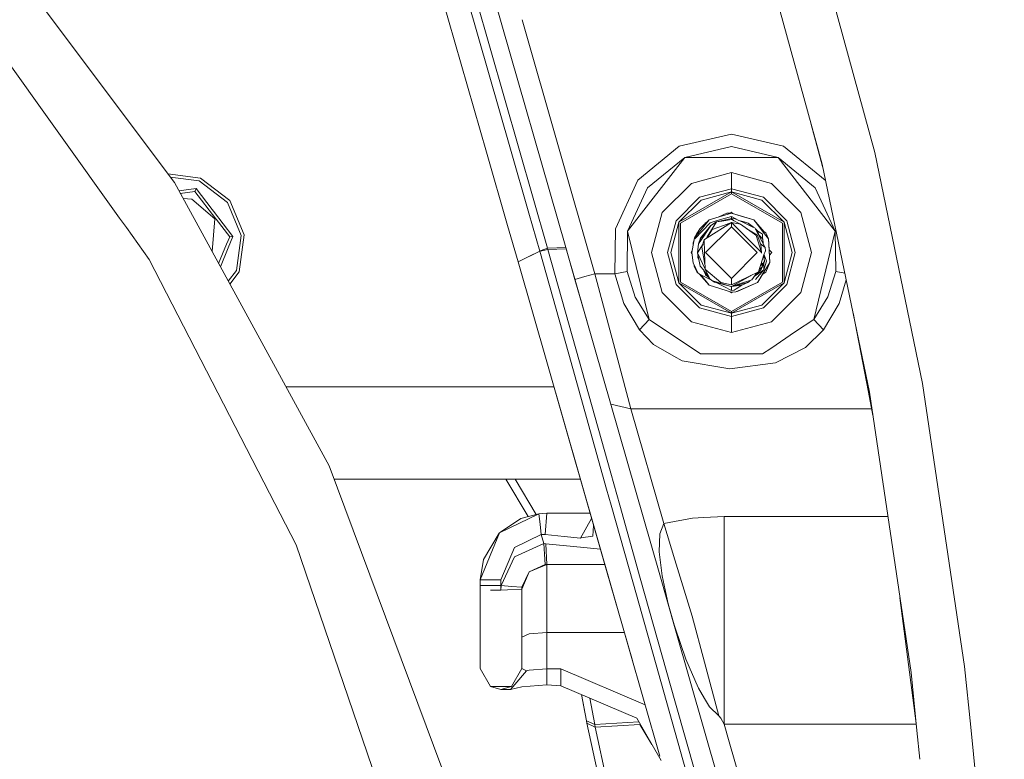
# Model space of a CAD drawing. Units: millimetres. Extents: x -9301 to -663, y 191 to 3319.
# Drawn here: x -1524 to -1287, y 923 to 1101 of the extents above; entities that cross this region are included whole.
import ezdxf

# ---------------------------------------------------------------- set-up
doc = ezdxf.new("R2010")
doc.units = ezdxf.units.MM
doc.layers.add('1', color=7, linetype='Continuous', true_color=0xffffff)

msp = doc.modelspace()

# ---------------------------------------------------------------- linework, layer by layer
at = {"layer": '1', "color": 18, "linetype": 'Continuous', "lineweight": 13}
for p, q in [((-1430.28006, 1155.957125), (-1405.605699, 1069.90743)), ((-1396.688312, 1046.065234), (-1428.357452, 1156.508349)), ((-1392.32263, 1046.232842), (-1423.99177, 1156.675957)), ((-1435.526937, 1153.368376), (-1411.377473, 1069.149121)), ((-1486.433834, 1061.837219), (-1532.931894, 1123.951696)), ((-1330.679744, 1066.297911), (-1345.490783, 1120.253347)), ((-1332.070917, 1120.631717), (-1318.034738, 1069.086693)), ((-1537.397951, 1106.138729), (-1499.611944, 1053.32341)), ((-1385.310024, 1039.916776), (-1402.835223, 1101.034016)), ((-1330.383143, 1064.867632), (-1333.289521, 1075.805119)), ((-1365.046114, 1070.589922), (-1352.500051, 1073.50006)), ((-1352.500051, 1073.50006), (-1339.953989, 1070.589922)), ((-1365.046114, 1070.589922), (-1375.03013, 1062.454008)), ((-1352.500051, 1070.500039), (-1363.725513, 1067.896269)), ((-1352.500051, 1070.500039), (-1341.274589, 1067.896269)), ((-1329.969972, 1062.454008), (-1339.953989, 1070.589922)), ((-1411.377473, 1069.149121), (-1406.32689, 1051.535632)), ((-1405.605699, 1069.90743), (-1401.188388, 1054.502441)), ((-1363.725513, 1067.896269), (-1377.474874, 1050.148033)), ((-1372.658581, 1060.616754), (-1363.725513, 1067.896269)), ((-1341.274589, 1067.896269), (-1363.725513, 1067.896269)), ((-1341.274589, 1067.896269), (-1327.52499, 1050.148033)), ((-1332.341522, 1060.616754), (-1341.274589, 1067.896269)), ((-1318.034738, 1069.086693), (-1306.51626, 1013.544701)), ((-1330.679744, 1066.297911), (-1319.304079, 1011.441849)), ((-1488.032756, 1063.97314), (-1480.166525, 1062.934302)), ((-1480.450481, 1062.25004), (-1487.433122, 1063.172118)), ((-1352.500051, 1064.240478), (-1362.120241, 1061.662816)), ((-1342.879623, 1061.662816), (-1352.500051, 1064.240478)), ((-1352.500051, 1060.35807), (-1352.500051, 1064.240478)), ((-1449.248642, 993.73772), (-1486.433834, 1061.837219)), ((-1473.672479, 1057.045005), (-1480.450481, 1062.25004)), ((-1480.166525, 1062.934302), (-1473.084778, 1057.495736)), ((-1375.03013, 1062.454008), (-1380.413145, 1050.753616)), ((-1362.120241, 1061.662816), (-1369.162649, 1054.620288)), ((-1342.879623, 1061.662816), (-1335.837215, 1054.620288)), ((-1329.969972, 1062.454008), (-1329.810941, 1062.10834)), ((-1481.207222, 1060.424708), (-1485.364592, 1059.879052)), ((-1484.524593, 1059.315029), (-1485.021033, 1059.249872)), ((-1481.503099, 1059.711598), (-1485.021011, 1059.249831)), ((-1481.503099, 1059.711598), (-1484.524524, 1059.315038)), ((-1481.503099, 1059.711598), (-1481.207222, 1060.424708)), ((-1476.441234, 1053.109668), (-1481.503099, 1059.711598)), ((-1477.357575, 1055.403684), (-1481.207222, 1060.424708)), ((-1372.658581, 1060.616754), (-1377.474874, 1050.148033)), ((-1365.148395, 1052.302502), (-1352.500051, 1059.605025)), ((-1364.752382, 1052.073978), (-1352.500051, 1059.147857)), ((-1352.500051, 1060.35807), (-1360.179037, 1058.300517)), ((-1359.802574, 1057.648323), (-1352.500051, 1059.605025)), ((-1352.500051, 1060.35807), (-1352.500051, 1059.605025)), ((-1344.821066, 1058.300517), (-1352.500051, 1060.35807)), ((-1352.500051, 1059.605025), (-1339.851707, 1052.302502)), ((-1352.500051, 1059.605025), (-1352.500051, 1059.147857)), ((-1345.197529, 1057.648323), (-1352.500051, 1059.605025)), ((-1352.500051, 1059.147857), (-1340.24772, 1052.073978)), ((-1332.341522, 1060.616754), (-1327.52499, 1050.148033)), ((-1484.354406, 1058.029036), (-1482.269138, 1057.864092)), ((-1476.743788, 1053.141259), (-1482.269138, 1057.864092)), ((-1470.40543, 1049.148463), (-1473.672479, 1057.045005)), ((-1473.084778, 1057.495736), (-1469.670862, 1049.244784)), ((-1365.80047, 1052.679084), (-1360.179037, 1058.300517)), ((-1359.802574, 1057.648323), (-1365.148395, 1052.302502)), ((-1345.197529, 1057.648323), (-1339.851707, 1052.302502)), ((-1344.821066, 1058.300517), (-1339.199632, 1052.679084)), ((-1477.046014, 1054.997322), (-1477.357356, 1055.403399)), ((-1472.364515, 1048.891328), (-1477.045953, 1054.997241)), ((-1401.188388, 1054.50244), (-1398.570865, 1045.374058)), ((-1371.740431, 1044.999979), (-1369.162649, 1054.620288)), ((-1352.500051, 1054.52504), (-1357.811064, 1052.906893)), ((-1352.500051, 1054.52504), (-1356.214136, 1053.393386)), ((-1355.914682, 1052.700542), (-1352.500051, 1053.720377)), ((-1355.550406, 1053.59562), (-1353.585333, 1054.463051)), ((-1352.500051, 1054.52504), (-1353.585333, 1054.463051)), ((-1353.585333, 1054.463051), (-1352.627367, 1054.524206)), ((-1352.695742, 1054.519841), (-1352.500051, 1054.715537)), ((-1352.500051, 1054.52504), (-1352.627367, 1054.524206)), ((-1352.223921, 1054.439406), (-1352.500051, 1054.715537)), ((-1352.500051, 1054.52504), (-1347.110838, 1052.853726)), ((-1352.500051, 1054.52504), (-1349.875778, 1053.711198)), ((-1352.223929, 1054.439415), (-1352.500051, 1054.52504)), ((-1352.500051, 1054.52504), (-1352.22393, 1054.439415)), ((-1352.500051, 1053.720377), (-1352.500051, 1053.191565)), ((-1350.870451, 1052.791102), (-1352.500051, 1053.720377)), ((-1349.875778, 1053.711198), (-1347.110838, 1052.853726)), ((-1333.259434, 1044.999979), (-1335.837215, 1054.620288)), ((-1497.992331, 1051.059592), (-1499.611944, 1053.32341)), ((-1477.369093, 1045.236408), (-1476.743788, 1053.141259)), ((-1476.365105, 1053.01037), (-1476.441234, 1053.109668)), ((-1473.130077, 1048.790835), (-1476.364937, 1053.010152)), ((-1406.32689, 1051.535631), (-1403.817743, 1042.78519)), ((-1367.858022, 1044.999979), (-1365.80047, 1052.679084)), ((-1367.105097, 1044.999979), (-1365.148395, 1052.302502)), ((-1365.148395, 1037.697576), (-1365.148395, 1052.302502)), ((-1364.752382, 1052.073978), (-1364.752382, 1037.9261)), ((-1361.259788, 1048.352979), (-1357.635587, 1052.186631)), ((-1357.811064, 1052.906893), (-1360.048383, 1050.809406)), ((-1357.811064, 1052.906893), (-1359.756082, 1050.499104)), ((-1358.760685, 1052.178524), (-1358.995671, 1051.796323)), ((-1358.760685, 1052.178524), (-1358.995617, 1051.796375)), ((-1358.760685, 1052.178524), (-1358.995601, 1051.79639)), ((-1358.760685, 1052.178524), (-1358.434321, 1052.322589)), ((-1352.500051, 1051.223062), (-1358.723015, 1044.999979)), ((-1357.447237, 1051.528834), (-1358.575433, 1049.849056)), ((-1356.077284, 1052.36914), (-1358.298391, 1048.795484)), ((-1358.296484, 1048.530124), (-1352.500051, 1052.213691)), ((-1358.17799, 1050.636075), (-1357.510041, 1051.435324)), ((-1357.811064, 1052.906893), (-1356.214136, 1053.393386)), ((-1355.914682, 1052.700542), (-1357.635587, 1052.186631)), ((-1357.447237, 1051.528834), (-1356.077284, 1052.36914)), ((-1357.415755, 1051.548144), (-1357.40599, 1051.559828)), ((-1357.385709, 1051.566574), (-1357.40599, 1051.559828)), ((-1354.442209, 1051.512025), (-1357.110113, 1050.548337)), ((-1356.077284, 1052.36914), (-1352.500051, 1053.191565)), ((-1356.077284, 1052.36914), (-1354.81295, 1052.582406)), ((-1354.81295, 1052.582406), (-1352.500051, 1052.972697)), ((-1354.442209, 1051.512025), (-1352.500051, 1052.213691)), ((-1352.500051, 1053.191565), (-1352.500051, 1052.972697)), ((-1352.500051, 1053.191565), (-1351.89335, 1052.667622)), ((-1352.500051, 1053.191565), (-1351.63483, 1053.145669)), ((-1352.500051, 1052.972697), (-1350.319237, 1051.87609)), ((-1352.500051, 1052.213691), (-1348.82459, 1048.53823)), ((-1352.500051, 1052.213691), (-1352.500051, 1051.223062)), ((-1350.319237, 1051.87609), (-1352.500051, 1052.213691)), ((-1346.277088, 1044.999979), (-1352.500051, 1051.223062)), ((-1349.780887, 1052.285694), (-1351.63483, 1053.145669)), ((-1350.714551, 1052.718786), (-1349.001497, 1052.26519)), ((-1350.714503, 1052.718763), (-1349.458069, 1052.386068)), ((-1348.440498, 1052.114867), (-1350.71052, 1052.716916)), ((-1350.319237, 1051.87609), (-1347.500652, 1049.801491)), ((-1349.780887, 1052.285694), (-1347.167581, 1051.073454)), ((-1348.445982, 1052.118085), (-1349.458069, 1052.386068)), ((-1349.001497, 1052.26519), (-1348.445982, 1052.118085)), ((-1348.440498, 1052.114867), (-1348.445982, 1052.118085)), ((-1348.440498, 1052.114867), (-1347.578138, 1051.396273)), ((-1348.440498, 1052.114867), (-1347.219602, 1051.097585)), ((-1348.440498, 1052.114867), (-1347.219594, 1051.097582)), ((-1347.578138, 1051.396273), (-1347.219708, 1051.097635)), ((-1346.815437, 1052.47464), (-1347.110838, 1052.853726)), ((-1344.625801, 1049.989842), (-1347.110838, 1052.853726)), ((-1344.625801, 1049.989842), (-1346.815437, 1052.47464)), ((-1344.83704, 1049.93429), (-1346.815437, 1052.47464)), ((-1340.24772, 1037.9261), (-1340.24772, 1052.073978)), ((-1339.851707, 1052.302502), (-1339.851707, 1037.697576)), ((-1337.895006, 1044.999979), (-1339.851707, 1052.302502)), ((-1339.199632, 1052.679084), (-1337.141842, 1044.999979)), ((-1492.472023, 1043.343566), (-1497.992288, 1051.059532)), ((-1472.364515, 1048.891328), (-1473.510758, 1046.127214)), ((-1472.405285, 1048.885964), (-1473.070711, 1048.798583)), ((-1472.364515, 1048.891328), (-1472.405285, 1048.885964)), ((-1471.52409, 1040.676139), (-1470.40543, 1049.148463)), ((-1470.839828, 1040.392421), (-1469.670862, 1049.244784)), ((-1380.543083, 1039.916776), (-1380.413145, 1050.753616)), ((-1377.591223, 1040.451787), (-1377.474874, 1050.148033)), ((-1372.306198, 1028.938554), (-1377.474874, 1050.148033)), ((-1360.058397, 1050.758503), (-1361.346811, 1048.529647)), ((-1359.756082, 1050.499104), (-1361.346811, 1048.529647)), ((-1361.048033, 1049.04651), (-1360.786766, 1049.696349)), ((-1361.048033, 1049.04651), (-1360.786766, 1049.696349)), ((-1361.048033, 1049.04651), (-1360.786766, 1049.696349)), ((-1361.048033, 1049.04651), (-1360.786766, 1049.696349)), ((-1360.612919, 1049.799223), (-1360.786766, 1049.696349)), ((-1359.001726, 1049.214147), (-1360.41531, 1047.109269)), ((-1360.048383, 1050.809406), (-1360.058397, 1050.758503)), ((-1359.001726, 1049.214147), (-1359.911054, 1048.489355)), ((-1359.174656, 1048.956647), (-1359.911054, 1048.489355)), ((-1359.246105, 1049.357913), (-1359.826893, 1048.662923)), ((-1358.17799, 1050.636075), (-1359.246105, 1049.357913)), ((-1359.001726, 1049.214147), (-1358.575433, 1049.849056)), ((-1357.110113, 1050.548337), (-1358.296484, 1048.530124)), ((-1348.767231, 1050.733748), (-1346.392721, 1049.309514)), ((-1346.627563, 1049.158953), (-1347.500652, 1049.801491)), ((-1346.839756, 1050.921343), (-1347.167581, 1051.073454)), ((-1344.395727, 1046.192788), (-1346.839756, 1050.921343)), ((-1346.71243, 1050.675001), (-1346.643537, 1050.617598)), ((-1346.712426, 1050.674993), (-1346.234649, 1050.276898)), ((-1346.712409, 1050.67496), (-1346.234649, 1050.276898)), ((-1346.643537, 1050.617598), (-1346.234649, 1050.276898)), ((-1346.582979, 1049.126051), (-1346.627563, 1049.158953)), ((-1346.582979, 1049.126051), (-1345.286459, 1044.999979)), ((-1346.392721, 1049.309514), (-1346.315235, 1049.262904)), ((-1345.411867, 1046.918176), (-1346.315235, 1049.262904)), ((-1345.869869, 1049.246334), (-1346.234649, 1050.276898)), ((-1346.142401, 1049.572145), (-1346.234649, 1050.276898)), ((-1344.994873, 1049.440645), (-1346.234522, 1050.276538)), ((-1344.994873, 1049.440645), (-1346.177324, 1050.114944)), ((-1344.985098, 1048.260234), (-1345.869869, 1049.246334)), ((-1344.994873, 1049.440645), (-1344.916616, 1047.341934)), ((-1343.565553, 1048.3016), (-1344.83704, 1049.93429)), ((-1344.26102, 1049.779795), (-1344.625801, 1049.989842)), ((-1343.565553, 1048.3016), (-1344.26102, 1049.779795)), ((-1332.693905, 1028.938554), (-1327.52499, 1050.148033)), ((-1327.40888, 1040.451787), (-1327.52499, 1050.148033)), ((-1475.797556, 1042.358358), (-1473.872707, 1047.000024)), ((-1475.797517, 1042.358286), (-1473.872698, 1047)), ((-1473.872699, 1047.000045), (-1473.130077, 1048.790835)), ((-1473.872689, 1047.000022), (-1473.130077, 1048.790835)), ((-1473.130077, 1048.790835), (-1473.070711, 1048.798583)), ((-1361.346811, 1048.529647), (-1362.025112, 1044.999979)), ((-1361.731619, 1047.346257), (-1361.43011, 1048.096187)), ((-1361.731619, 1047.346257), (-1361.43011, 1048.096187)), ((-1361.731619, 1047.346257), (-1361.43011, 1048.096187)), ((-1361.731619, 1047.346257), (-1361.43011, 1048.096187)), ((-1361.502666, 1047.718627), (-1361.731619, 1047.346257)), ((-1361.731619, 1047.346257), (-1361.697793, 1046.703245)), ((-1361.731619, 1047.346257), (-1361.697801, 1046.703206)), ((-1361.346811, 1048.529647), (-1361.259788, 1048.352979)), ((-1359.32653, 1047.141301), (-1360.691398, 1044.94562)), ((-1360.41531, 1047.109269), (-1360.691398, 1044.94562)), ((-1359.911054, 1048.489355), (-1360.41531, 1047.109269)), ((-1360.41531, 1047.109269), (-1359.88006, 1048.251055)), ((-1359.970182, 1048.361205), (-1359.977871, 1048.306487)), ((-1359.911054, 1048.489355), (-1359.970182, 1048.361205)), ((-1359.826893, 1048.662923), (-1359.911054, 1048.489355)), ((-1359.88006, 1048.251055), (-1359.911054, 1048.489355)), ((-1359.88006, 1048.251055), (-1359.842339, 1047.962443)), ((-1359.030813, 1048.063539), (-1359.594434, 1046.305798)), ((-1359.030813, 1048.063539), (-1358.19148, 1048.708752)), ((-1359.030813, 1048.063539), (-1358.296484, 1048.530124)), ((-1358.944982, 1045.024894), (-1359.030813, 1048.063539)), ((-1358.499425, 1048.472029), (-1358.298391, 1048.795484)), ((-1348.82459, 1048.53823), (-1345.286459, 1044.999979)), ((-1345.499702, 1047.146155), (-1344.395727, 1046.192788)), ((-1345.297176, 1045.034086), (-1345.411867, 1046.918176)), ((-1344.904352, 1047.176843), (-1344.985098, 1048.260234)), ((-1344.904321, 1047.176783), (-1344.985098, 1048.260234)), ((-1344.985098, 1048.260234), (-1344.904296, 1047.176736)), ((-1343.565553, 1048.3016), (-1343.268484, 1042.653821)), ((-1343.565553, 1048.3016), (-1343.50428, 1047.139071)), ((-1343.268484, 1042.653821), (-1343.50428, 1047.139071)), ((-1473.510762, 1046.127203), (-1475.386118, 1041.604866)), ((-1403.812461, 1042.76685), (-1398.565859, 1045.356534)), ((-1401.194185, 1044.079684), (-1398.570865, 1045.374058)), ((-1398.570865, 1045.374058), (-1398.526281, 1045.39039)), ((-1398.570865, 1045.374058), (-1398.565859, 1045.356534)), ((-1398.565859, 1045.356534), (-1398.516744, 1045.367025)), ((-1398.565859, 1045.356534), (-1391.625017, 1020.528577)), ((-1396.688312, 1046.065234), (-1398.526281, 1045.39039)), ((-1398.516744, 1045.367025), (-1396.606535, 1045.774244)), ((-1396.688312, 1046.065234), (-1392.322633, 1046.232842)), ((-1396.688312, 1046.065234), (-1396.606535, 1045.774244)), ((-1396.606535, 1045.774244), (-1392.235368, 1045.927785)), ((-1396.606535, 1045.774244), (-1389.915317, 1021.844648)), ((-1392.32263, 1046.232842), (-1390.116304, 1038.538478)), ((-1392.235368, 1045.927785), (-1392.32263, 1046.232842)), ((-1392.321198, 1046.227838), (-1390.116304, 1038.538478)), ((-1385.424703, 1022.176646), (-1392.235368, 1045.927785)), ((-1371.740431, 1044.999979), (-1369.162649, 1035.37979)), ((-1365.80047, 1037.320994), (-1367.858022, 1044.999979)), ((-1367.105097, 1044.999979), (-1365.148395, 1037.697576)), ((-1362.21537, 1044.999979), (-1361.979851, 1045.235504)), ((-1361.996472, 1044.781079), (-1362.21537, 1044.999979)), ((-1362.025112, 1044.999979), (-1361.704677, 1042.550825)), ((-1360.691398, 1044.94562), (-1360.014766, 1041.739844)), ((-1358.832416, 1041.041032), (-1360.691398, 1044.94562)), ((-1360.546539, 1044.259299), (-1360.607237, 1043.827318)), ((-1359.594434, 1046.305798), (-1358.863786, 1042.151262)), ((-1358.831972, 1041.025303), (-1358.944982, 1045.024894)), ((-1352.500051, 1038.777016), (-1358.723015, 1044.999979)), ((-1346.277088, 1044.999979), (-1352.500051, 1038.777016)), ((-1344.585747, 1044.683717), (-1345.979303, 1040.379427)), ((-1345.287412, 1044.87481), (-1345.286459, 1044.999979)), ((-1344.693685, 1044.350327), (-1344.584793, 1042.890809)), ((-1344.682783, 1044.20533), (-1344.69361, 1044.350557)), ((-1344.693549, 1044.350748), (-1344.666809, 1043.992184)), ((-1344.584793, 1042.890809), (-1344.682783, 1044.20533)), ((-1344.649646, 1044.48635), (-1344.055265, 1042.910598)), ((-1344.470114, 1045.040272), (-1344.585747, 1044.683717)), ((-1344.470114, 1045.040272), (-1344.343275, 1045.432113)), ((-1344.395727, 1046.192788), (-1344.343275, 1045.432113)), ((-1342.784494, 1044.999979), (-1343.425525, 1045.64101)), ((-1343.3622, 1044.436467), (-1343.343586, 1044.082664)), ((-1343.361491, 1044.42299), (-1342.784494, 1044.999979)), ((-1337.895006, 1044.999979), (-1339.851707, 1037.697576)), ((-1337.141842, 1044.999979), (-1339.199632, 1037.320994)), ((-1333.259434, 1044.999979), (-1335.837215, 1035.37979)), ((-1492.472023, 1043.343566), (-1463.580698, 987.149619)), ((-1403.817743, 1042.78519), (-1403.812498, 1042.766832)), ((-1401.194185, 1044.079684), (-1403.817723, 1042.7852)), ((-1403.812498, 1042.766832), (-1403.812481, 1042.76684)), ((-1396.745771, 1018.122099), (-1403.812498, 1042.766832)), ((-1361.704677, 1042.550825), (-1360.46204, 1039.990686)), ((-1361.434549, 1041.698478), (-1361.452001, 1042.030249)), ((-1361.434549, 1041.698478), (-1361.451999, 1042.030245)), ((-1360.607237, 1043.827318), (-1360.328476, 1043.226148)), ((-1345.23958, 1042.664217), (-1345.189661, 1042.282246)), ((-1345.189661, 1042.282246), (-1345.08881, 1041.510724)), ((-1345.157699, 1042.037732), (-1344.584793, 1042.890809)), ((-1345.08881, 1041.510724), (-1345.157686, 1042.03775)), ((-1345.08881, 1041.510724), (-1344.584793, 1042.890809)), ((-1344.877332, 1040.037178), (-1343.268484, 1042.653821)), ((-1344.735325, 1042.478625), (-1344.675392, 1040.866993)), ((-1344.675392, 1040.866993), (-1344.055265, 1042.910598)), ((-1344.666809, 1043.992184), (-1344.584793, 1042.890809)), ((-1343.268484, 1042.653821), (-1344.213337, 1040.30361)), ((-1343.343586, 1044.082664), (-1343.268484, 1042.653821)), ((-1473.484858, 1038.122973), (-1471.52409, 1040.676139)), ((-1470.839828, 1040.392421), (-1473.109945, 1037.436373)), ((-1387.713283, 1039.227627), (-1385.310024, 1039.916776)), ((-1385.310024, 1039.916776), (-1380.85708, 1023.093484)), ((-1385.310024, 1039.916776), (-1380.543083, 1039.916776)), ((-1380.543083, 1039.916776), (-1377.591223, 1040.451787)), ((-1380.543083, 1039.916776), (-1378.378481, 1032.728337)), ((-1375.65431, 1034.31692), (-1377.591223, 1040.451787)), ((-1361.434549, 1041.698478), (-1361.053496, 1041.209232)), ((-1361.434549, 1041.698478), (-1360.738844, 1040.220283)), ((-1361.434549, 1041.698478), (-1361.053486, 1041.209211)), ((-1360.738844, 1040.220283), (-1360.509278, 1040.088009)), ((-1360.410303, 1039.964221), (-1360.46204, 1039.990686)), ((-1359.356708, 1039.42415), (-1360.410303, 1039.964221)), ((-1360.273553, 1039.894124), (-1357.889265, 1037.146233)), ((-1359.130234, 1040.753745), (-1360.014766, 1041.739844)), ((-1359.866895, 1039.685671), (-1357.889265, 1037.146233)), ((-1357.309396, 1038.374701), (-1359.356541, 1039.424065)), ((-1359.237274, 1040.873076), (-1359.133095, 1040.648483)), ((-1359.133095, 1040.648483), (-1358.765453, 1039.72318)), ((-1359.102815, 1040.723227), (-1359.130234, 1040.753745)), ((-1359.130234, 1040.753745), (-1358.765453, 1039.72318)), ((-1359.102815, 1040.723227), (-1357.777685, 1038.825892)), ((-1358.848523, 1040.359128), (-1358.765453, 1039.72318)), ((-1358.619779, 1040.842794), (-1358.831972, 1041.025303)), ((-1358.736843, 1040.84029), (-1358.820043, 1041.015043)), ((-1357.901736, 1039.003509), (-1358.765453, 1039.72318)), ((-1358.707279, 1039.674662), (-1358.765453, 1039.72318)), ((-1358.633131, 1039.569996), (-1358.765453, 1039.72318)), ((-1357.777685, 1038.825892), (-1358.736843, 1040.84029)), ((-1358.707279, 1039.674662), (-1357.901688, 1039.00344)), ((-1358.633131, 1039.569996), (-1357.856866, 1038.939265)), ((-1355.081648, 1037.800334), (-1358.619779, 1040.842794)), ((-1347.88999, 1039.451741), (-1352.500051, 1036.808513)), ((-1345.979303, 1040.379427), (-1350.66995, 1038.134359)), ((-1347.88999, 1039.451741), (-1348.002282, 1039.411176)), ((-1347.88999, 1039.451741), (-1347.845822, 1039.486062)), ((-1347.88999, 1039.451741), (-1347.879265, 1039.470055)), ((-1347.552627, 1038.471244), (-1346.409635, 1040.173459)), ((-1346.409635, 1040.173459), (-1347.552627, 1038.471244)), ((-1347.552627, 1038.471244), (-1346.409635, 1040.173459)), ((-1347.552627, 1038.471244), (-1346.409635, 1040.173459)), ((-1344.675392, 1040.866993), (-1347.02453, 1039.25772)), ((-1345.385641, 1040.93983), (-1346.959825, 1039.354082)), ((-1344.675392, 1040.866993), (-1346.704334, 1038.512252)), ((-1346.239418, 1037.821554), (-1345.050862, 1039.754907)), ((-1346.182674, 1037.91406), (-1344.877332, 1040.037178)), ((-1345.795303, 1040.947752), (-1345.08881, 1041.510724)), ((-1345.748573, 1041.092086), (-1345.08881, 1041.510724)), ((-1345.385641, 1040.93983), (-1345.200275, 1041.421902)), ((-1344.649643, 1040.045403), (-1345.050892, 1039.754885)), ((-1344.999568, 1039.838364), (-1344.649643, 1040.045403)), ((-1344.649643, 1040.045403), (-1344.213337, 1040.30361)), ((-1327.40888, 1040.451787), (-1329.331726, 1034.347437)), ((-1325.238377, 1040.058394), (-1327.40888, 1040.451787)), ((-1387.713283, 1039.227627), (-1390.116304, 1038.538478)), ((-1390.116304, 1038.538478), (-1387.192775, 1028.342522)), ((-1360.179037, 1031.699561), (-1365.80047, 1037.320994)), ((-1365.148395, 1037.697576), (-1352.500051, 1030.395053)), ((-1359.802574, 1032.351755), (-1365.148395, 1037.697576)), ((-1364.752382, 1037.9261), (-1352.500051, 1030.852221)), ((-1352.500051, 1035.475038), (-1357.889265, 1037.146233)), ((-1357.777685, 1038.825892), (-1357.706159, 1038.675807)), ((-1357.706159, 1038.675807), (-1357.190937, 1038.284801)), ((-1352.601379, 1036.840461), (-1357.190937, 1038.284801)), ((-1356.553882, 1037.881993), (-1357.190937, 1038.284801)), ((-1356.56182, 1037.887012), (-1356.559604, 1037.885211)), ((-1356.559604, 1037.885211), (-1356.561592, 1037.886868)), ((-1356.561592, 1037.886868), (-1356.559604, 1037.885211)), ((-1356.553882, 1037.881993), (-1356.559604, 1037.885211)), ((-1356.558516, 1037.884923), (-1356.559604, 1037.885211)), ((-1352.500051, 1036.808513), (-1356.553882, 1037.881993)), ((-1352.500051, 1035.909437), (-1356.128395, 1037.769321)), ((-1352.500051, 1037.258409), (-1355.081648, 1037.800334)), ((-1352.500051, 1037.258409), (-1352.500051, 1038.777016)), ((-1350.66995, 1038.134359), (-1352.500051, 1037.258409)), ((-1352.500051, 1030.852221), (-1340.24772, 1037.9261)), ((-1352.500051, 1030.395053), (-1339.851707, 1037.697576)), ((-1350.538105, 1037.46786), (-1352.500051, 1036.808513)), ((-1352.500051, 1036.808513), (-1349.984974, 1037.204169)), ((-1351.645321, 1037.038587), (-1352.500051, 1036.808513)), ((-1348.387808, 1037.91561), (-1351.645321, 1037.038587)), ((-1350.033603, 1037.196519), (-1351.346105, 1036.297463)), ((-1351.139873, 1035.658382), (-1346.239418, 1037.821554)), ((-1350.864261, 1035.779975), (-1346.239418, 1037.821554)), ((-1350.648493, 1035.875224), (-1346.239418, 1037.821554)), ((-1350.538105, 1037.46786), (-1347.552627, 1038.471244)), ((-1349.984974, 1037.204169), (-1348.387808, 1037.91561)), ((-1347.978218, 1038.328208), (-1348.387808, 1037.91561)), ((-1346.239418, 1037.821554), (-1346.182674, 1037.91406)), ((-1345.197529, 1032.351755), (-1339.851707, 1037.697576)), ((-1339.199632, 1037.320994), (-1344.821066, 1031.699561)), ((-1324.901916, 1038.435902), (-1326.605886, 1032.7641)), ((-1362.120241, 1028.337263), (-1369.162649, 1035.37979)), ((-1352.500051, 1035.284542), (-1352.776168, 1035.560662)), ((-1352.500051, 1035.475038), (-1352.776158, 1035.560651)), ((-1352.500051, 1036.808513), (-1352.601379, 1036.840461)), ((-1352.500051, 1035.909437), (-1352.500051, 1036.808513)), ((-1352.500051, 1035.909437), (-1351.849169, 1035.95271)), ((-1352.500051, 1035.475038), (-1351.41477, 1035.537027)), ((-1352.500051, 1035.284542), (-1352.304353, 1035.480238)), ((-1352.500051, 1035.475038), (-1352.372736, 1035.475872)), ((-1351.41477, 1035.537027), (-1352.372736, 1035.475872)), ((-1352.304353, 1035.480238), (-1352.372736, 1035.475872)), ((-1352.372736, 1035.475872), (-1352.304353, 1035.480238)), ((-1352.372736, 1035.475872), (-1352.304353, 1035.480238)), ((-1352.372736, 1035.475872), (-1352.304353, 1035.480238)), ((-1352.372736, 1035.475872), (-1352.304353, 1035.480238)), ((-1352.372736, 1035.475872), (-1352.304353, 1035.480238)), ((-1352.304353, 1035.480238), (-1352.372736, 1035.475872)), ((-1352.372736, 1035.475872), (-1352.304353, 1035.480238)), ((-1351.346105, 1036.297463), (-1351.849169, 1035.95271)), ((-1351.41477, 1035.537027), (-1350.864261, 1035.779975)), ((-1351.41477, 1035.537027), (-1351.139873, 1035.658382)), ((-1350.650472, 1035.87435), (-1350.648493, 1035.875224)), ((-1342.879623, 1028.337263), (-1335.837215, 1035.37979)), ((-1378.378481, 1032.728337), (-1374.636263, 1026.426457)), ((-1372.306198, 1028.938554), (-1375.65431, 1034.31692)), ((-1359.802574, 1032.351755), (-1352.500051, 1030.395053)), ((-1345.197529, 1032.351755), (-1352.500051, 1030.395053)), ((-1329.331726, 1034.347437), (-1332.693905, 1028.938554)), ((-1326.605886, 1032.7641), (-1330.36384, 1026.426457)), ((-1352.500051, 1029.642008), (-1360.179037, 1031.699561)), ((-1344.821066, 1031.699561), (-1352.500051, 1029.642008)), ((-1352.500051, 1030.395053), (-1352.500051, 1030.852221)), ((-1352.500051, 1030.395053), (-1352.500051, 1029.642008)), ((-1319.551557, 1011.392973), (-1323.260023, 1030.518315)), ((-1374.636263, 1026.426457), (-1372.306198, 1028.938554)), ((-1372.306198, 1028.938554), (-1368.818611, 1026.588582)), ((-1352.500051, 1025.759481), (-1362.120241, 1028.337263)), ((-1352.500051, 1029.642008), (-1352.500051, 1025.759481)), ((-1342.879623, 1028.337263), (-1352.500051, 1025.759481)), ((-1332.693905, 1028.938554), (-1337.052912, 1026.001357)), ((-1330.36384, 1026.426457), (-1332.693905, 1028.938554)), ((-1371.229023, 1022.882484), (-1374.636263, 1026.426457)), ((-1362.93444, 1022.623681), (-1368.818611, 1026.588582)), ((-1337.052912, 1026.001357), (-1343.047708, 1021.961831)), ((-1330.36384, 1026.426457), (-1334.710687, 1022.139572)), ((-1380.85708, 1023.093484), (-1376.707643, 1007.416748)), ((-1371.229023, 1022.882484), (-1366.36149, 1020.0819)), ((-1382.507652, 988.0872), (-1391.625017, 1020.528577)), ((-1389.915317, 1021.844648), (-1381.507248, 991.928361)), ((-1369.749397, 967.510127), (-1385.424703, 1022.176646)), ((-1359.949917, 1020.612501), (-1362.93444, 1022.623681)), ((-1352.827877, 1020.612501), (-1359.949917, 1020.612501)), ((-1345.050186, 1020.612501), (-1352.827877, 1020.612501)), ((-1343.047708, 1021.961831), (-1345.050186, 1020.612501)), ((-1341.888279, 1018.499993), (-1334.710687, 1022.139572)), ((-1381.018728, 963.275932), (-1396.745771, 1018.122099)), ((-1382.513851, 968.48949), (-1396.745771, 1018.122099)), ((-1366.361484, 1020.081896), (-1364.358991, 1018.929742)), ((-1364.358991, 1018.929742), (-1352.846473, 1017.002128)), ((-1341.888279, 1018.499993), (-1352.846473, 1017.002128)), ((-1306.51626, 1013.544701), (-1296.415418, 945.428155)), ((-1459.602836, 1012.699984), (-1395.190989, 1012.699984)), ((-1318.468878, 1005.8088), (-1319.551557, 1011.392973)), ((-1319.304079, 1011.441849), (-1309.29932, 943.964325)), ((-1381.514038, 1008.538478), (-1376.707643, 1007.416748)), ((-1376.707643, 1007.416748), (-1368.787855, 979.797147)), ((-1366.296447, 1007.416748), (-1376.707643, 1007.416748)), ((-1318.780632, 1007.416748), (-1366.296435, 1007.416748)), ((-1422.133535, 921.039306), (-1449.248642, 993.73772)), ((-1448.031718, 990.475021), (-1388.81802, 990.475021)), ((-1406.758516, 990.475021), (-1401.333877, 981.517853)), ((-1404.525225, 990.475021), (-1399.410821, 982.030113)), ((-1381.507248, 991.928361), (-1379.344791, 984.233759)), ((-1382.507652, 988.0872), (-1381.42547, 984.236918)), ((-1457.167715, 974.676214), (-1463.580698, 987.149619)), ((-1376.080841, 965.219639), (-1381.42547, 984.236918)), ((-1379.344791, 984.233759), (-1374.421209, 966.715597)), ((-1398.824781, 982.186221), (-1408.233732, 977.61371)), ((-1408.011764, 977.721581), (-1403.170198, 981.028698)), ((-1398.824781, 982.186221), (-1403.170198, 981.028698)), ((-1398.824781, 982.186221), (-1396.920055, 982.300006)), ((-1398.527235, 979.704045), (-1398.824781, 982.186221)), ((-1396.920055, 982.300006), (-1397.267669, 977.200352)), ((-1396.920055, 982.300006), (-1390.718788, 982.300006)), ((-1390.718788, 982.300006), (-1386.473856, 982.300006)), ((-1388.774008, 976.340078), (-1386.119834, 981.065409)), ((-1386.473855, 982.300006), (-1386.473848, 982.300006)), ((-1386.119833, 981.065411), (-1386.119831, 981.065414)), ((-1368.787855, 979.797147), (-1366.157162, 980.281119)), ((-1366.157055, 980.281139), (-1361.837, 981.075905)), ((-1361.837, 981.075905), (-1359.161927, 981.236535)), ((-1359.161846, 981.23654), (-1354.231447, 981.532596)), ((-1354.231447, 981.532596), (-1354.231447, 957.41453)), ((-1314.869493, 981.532596), (-1354.231447, 981.532596)), ((-1398.22945, 977.221809), (-1398.527235, 979.704045)), ((-1385.833353, 976.785861), (-1385.638804, 979.38789)), ((-1369.715542, 977.366589), (-1368.787855, 979.797147)), ((-1368.787855, 979.797147), (-1366.109992, 971.090802)), ((-1412.920088, 966.300033), (-1408.233732, 977.61371)), ((-1412.148565, 971.208356), (-1408.36677, 977.479182)), ((-1408.537813, 977.195565), (-1408.456892, 977.386199)), ((-1408.367347, 977.478224), (-1408.456892, 977.386199)), ((-1408.233732, 977.61371), (-1408.36677, 977.479182)), ((-1408.350539, 977.495595), (-1408.33649, 977.510117)), ((-1408.233732, 977.61371), (-1408.33649, 977.510117)), ((-1408.33649, 977.510117), (-1408.335956, 977.510341)), ((-1408.233732, 977.61371), (-1408.011764, 977.721581)), ((-1404.698223, 974.078201), (-1398.22945, 977.221809)), ((-1398.22945, 977.221809), (-1397.267669, 977.200352)), ((-1397.586673, 974.979781), (-1398.22945, 977.221809)), ((-1397.267669, 977.200352), (-1392.685026, 976.73621)), ((-1388.774008, 976.340078), (-1392.685026, 976.73621)), ((-1388.774008, 976.340078), (-1388.671726, 976.355575)), ((-1385.833353, 976.785861), (-1388.671726, 976.355575)), ((-1369.715542, 977.366589), (-1369.848579, 973.031484)), ((-1457.167715, 974.676214), (-1437.33272, 916.535161)), ((-1404.698223, 974.078201), (-1407.919973, 966.300033)), ((-1397.586673, 974.979781), (-1404.698223, 971.778177)), ((-1397.435039, 972.484373), (-1397.586673, 974.979781)), ((-1397.095531, 974.94968), (-1397.586673, 974.979781)), ((-1387.970775, 974.02551), (-1397.095531, 974.94968)), ((-1396.920055, 970.000051), (-1397.095531, 974.94968)), ((-1383.985391, 973.62181), (-1387.970775, 974.02551)), ((-1412.920088, 966.300033), (-1412.148565, 971.208356)), ((-1404.698223, 971.778177), (-1407.881826, 964.915358)), ((-1397.435039, 972.484373), (-1397.283643, 969.989024)), ((-1369.163841, 967.221282), (-1369.848579, 973.031484)), ((-1366.109884, 971.090451), (-1361.95001, 957.565747)), ((-1396.920055, 970.000051), (-1401.162714, 968.242668)), ((-1397.283643, 969.989024), (-1401.162714, 968.242668)), ((-1396.920055, 970.000051), (-1397.283643, 969.989024)), ((-1396.920055, 970.000051), (-1396.920055, 965.355061)), ((-1384.572357, 970.000051), (-1396.920055, 970.000051)), ((-1382.946857, 970.000051), (-1384.572357, 970.000051)), ((-1378.702968, 955.1998), (-1382.513851, 968.48949)), ((-1411.455482, 966.300033), (-1412.920088, 966.300033)), ((-1412.920088, 964.915358), (-1412.920088, 966.300033)), ((-1407.919973, 966.300033), (-1411.455482, 966.300033)), ((-1407.919973, 964.915358), (-1407.919973, 966.300033)), ((-1401.162714, 968.242668), (-1402.920097, 964.000009)), ((-1401.162714, 968.242668), (-1402.899116, 964.499258)), ((-1374.421209, 966.715597), (-1365.933002, 936.618689)), ((-1366.024889, 954.521257), (-1369.749397, 967.510127)), ((-1367.719024, 960.538112), (-1369.163841, 967.221282)), ((-1412.920088, 963.994525), (-1412.920088, 964.915358)), ((-1410.42003, 964.915358), (-1412.920088, 964.915358)), ((-1412.920088, 956.628107), (-1412.920088, 963.994525)), ((-1407.919973, 964.915358), (-1410.42003, 964.915358)), ((-1407.919973, 963.771187), (-1410.42003, 963.795148)), ((-1407.919973, 963.771187), (-1407.919973, 964.915358)), ((-1407.881826, 964.915358), (-1407.919973, 963.771187)), ((-1407.881826, 964.915358), (-1407.919973, 964.915358)), ((-1407.919973, 963.771187), (-1406.335205, 963.843726)), ((-1407.881826, 964.915358), (-1405.39059, 964.707337)), ((-1402.920097, 964.000009), (-1406.335205, 963.843726)), ((-1405.39059, 964.707337), (-1402.899116, 964.499258)), ((-1402.899116, 964.499258), (-1402.920097, 964.000009)), ((-1402.920097, 964.000009), (-1402.920097, 963.994525)), ((-1402.920097, 963.994525), (-1402.920097, 956.628107)), ((-1396.920055, 965.355061), (-1396.920055, 953.57772)), ((-1376.080841, 965.219639), (-1362.381791, 916.646013)), ((-1369.713721, 923.850601), (-1381.018728, 963.275932)), ((-1308.06377, 931.708891), (-1311.964513, 961.939835)), ((-1367.105902, 958.291189), (-1367.719024, 960.538112)), ((-1412.920088, 950.451337), (-1412.920088, 956.628107)), ((-1402.920097, 950.451337), (-1402.920097, 956.628107)), ((-1367.104548, 958.286467), (-1366.258234, 955.443285)), ((-1361.95001, 957.565747), (-1358.983539, 946.473035)), ((-1354.231447, 957.41453), (-1354.231447, 931.532644)), ((-1376.31343, 946.866572), (-1378.702968, 955.1998)), ((-1366.026157, 954.768806), (-1366.258234, 955.443285)), ((-1363.427013, 947.214983), (-1366.026114, 954.768682)), ((-1354.439348, 914.117776), (-1366.024843, 954.521097)), ((-1402.920097, 952.504419), (-1401.162714, 953.263365)), ((-1401.162714, 953.263365), (-1396.920055, 953.57772)), ((-1396.920055, 953.57772), (-1396.920055, 944.834672)), ((-1378.237817, 953.57772), (-1396.920055, 953.57772)), ((-1412.920088, 946.350835), (-1412.920088, 950.451337)), ((-1402.920097, 946.350835), (-1402.920097, 950.451337)), ((-1360.493273, 940.405689), (-1363.427013, 947.214983)), ((-1412.920088, 944.915317), (-1412.920088, 946.350835)), ((-1410.42003, 940.585218), (-1412.920088, 944.915317)), ((-1402.920097, 944.915317), (-1405.419916, 940.585218)), ((-1402.920097, 944.915317), (-1402.920097, 946.350835)), ((-1402.920097, 944.915317), (-1401.779979, 944.390796)), ((-1396.920055, 944.834672), (-1401.162714, 944.520317)), ((-1396.920055, 944.834672), (-1393.531173, 944.834672)), ((-1396.920055, 944.834672), (-1396.920055, 941.021644)), ((-1393.531173, 944.834672), (-1393.531173, 942.085586)), ((-1373.251105, 936.18695), (-1393.531173, 944.834672)), ((-1358.983447, 946.472691), (-1355.539888, 933.595978)), ((-1296.415418, 945.428155), (-1294.950148, 930.862477)), ((-1401.781172, 944.362722), (-1404.575676, 941.117667)), ((-1401.779979, 944.390796), (-1401.781172, 944.362722)), ((-1401.779979, 944.390796), (-1401.162714, 944.520317)), ((-1309.29932, 943.964325), (-1307.898595, 930.070519)), ((-1410.42003, 940.585218), (-1407.919973, 940.585218)), ((-1407.919973, 939.915322), (-1410.42003, 940.585218)), ((-1405.419916, 940.585218), (-1407.919973, 940.585218)), ((-1407.919973, 939.915322), (-1405.419916, 940.585218)), ((-1404.575676, 941.117667), (-1405.611128, 939.915322)), ((-1405.611128, 939.915322), (-1402.930349, 940.576278)), ((-1396.920055, 941.021644), (-1402.930349, 940.576278)), ((-1393.531173, 940.809749), (-1396.920055, 941.021644)), ((-1393.531173, 942.085586), (-1393.531173, 940.809749)), ((-1393.531173, 940.809749), (-1375.237793, 932.979725)), ((-1360.493273, 940.405689), (-1360.404104, 940.251909)), ((-1358.938627, 937.725382), (-1360.404104, 940.251909)), ((-1407.919973, 939.915322), (-1405.829996, 939.915322)), ((-1405.611128, 939.915322), (-1405.829996, 939.915322)), ((-1388.52499, 938.666978), (-1387.82592, 934.868362)), ((-1388.524947, 938.666959), (-1387.371391, 932.398401)), ((-1385.346502, 931.460403), (-1386.51469, 937.806519)), ((-1357.771486, 935.713194), (-1358.938554, 937.725256)), ((-1365.932909, 936.618359), (-1361.168659, 919.725607)), ((-1357.771486, 935.713194), (-1355.539888, 933.595978)), ((-1375.237793, 932.979725), (-1369.423825, 922.839554)), ((-1355.539888, 933.595978), (-1355.028719, 933.028124)), ((-1355.028719, 933.028124), (-1354.231447, 931.532644)), ((-1387.371391, 932.398401), (-1387.369007, 932.385646)), ((-1385.346502, 931.460403), (-1387.371391, 932.398401)), ((-1387.369718, 932.389451), (-1387.369007, 932.385586)), ((-1387.254804, 931.761943), (-1387.369007, 932.385646)), ((-1387.369007, 932.385586), (-1387.254804, 931.761943)), ((-1387.254804, 931.761943), (-1385.230392, 930.823945)), ((-1383.710474, 915.357254), (-1387.254804, 931.761943)), ((-1385.346502, 931.460403), (-1374.738655, 932.109176)), ((-1385.346502, 931.460403), (-1385.346264, 931.460284)), ((-1385.230392, 930.823945), (-1385.346264, 931.460284)), ((-1385.230392, 930.823945), (-1374.531597, 931.478284)), ((-1385.230392, 930.823945), (-1381.665558, 914.081298)), ((-1371.626796, 926.681767), (-1374.531597, 931.478284)), ((-1354.231447, 931.532644), (-1308.046001, 931.532644)), ((-1354.231447, 931.532644), (-1353.020836, 927.310681)), ((-1294.950148, 930.862477), (-1286.881536, 850.655578)), ((-1307.898595, 930.070519), (-1307.898594, 930.070508)), ((-1307.898593, 930.070496), (-1307.195892, 923.100399)), ((-1353.020836, 927.310678), (-1349.633068, 915.495954))]:
    msp.add_line(p, q, dxfattribs=at)

doc.saveas('drawing.dxf')
